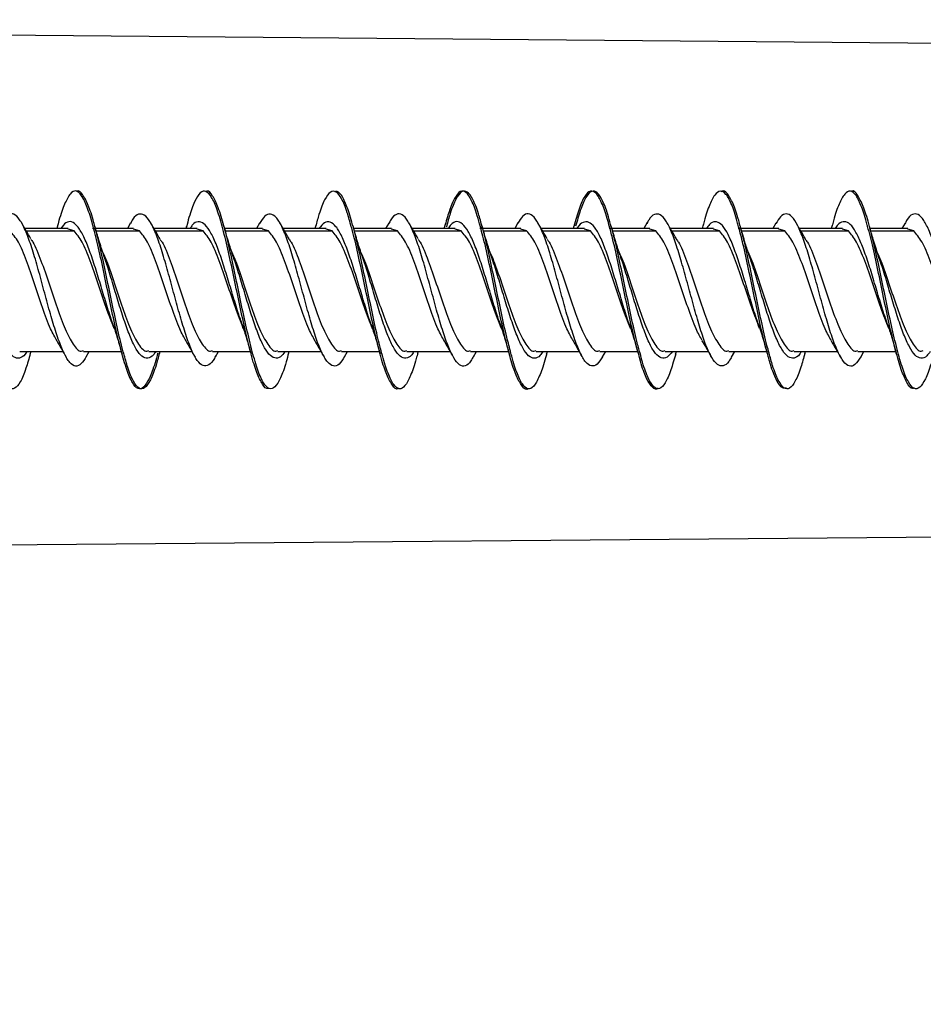
# Model space of a CAD drawing. Units: millimetres. Extents: x 69 to 1126, y 56 to 792.
# Drawn here: x 934 to 947, y 614 to 628 of the extents above; entities that cross this region are included whole.
import ezdxf

# ---------------------------------------------------------------- set-up
doc = ezdxf.new("R2010")
doc.units = ezdxf.units.MM
doc.header["$PDSIZE"] = -1
doc.layers.add('10', color=1, linetype='Continuous')
doc.styles.add('SLDTEXTSTYLE3', font='TXT', dxfattribs={"width": 0.7})
doc.dimstyles.new('SLDDIMSTYLE0', dxfattribs={"dimtxt": 12.733073, "dimasz": 12.733073, "dimexe": 0, "dimexo": 0.0625, "dimgap": 3.183268, "dimtad": 1, "dimdec": 1, "dimlfac": 1.5, "dimrnd": 1e-09, "dimzin": 12, "dimdsep": 46, "dimtxsty": 'SLDTEXTSTYLE3', "dimsah": 1, "dimcen": 0.09, "dimadec": 0, "dimazin": 3, "dimtfac": 1, "dimtdec": 1, "dimtofl": 0, "dimtmove": 0, "dimatfit": 3, "dimfxl": 1, "dimfrac": 2, "dimtolj": 1, "dimtzin": 12, "dimarcsym": 0})

# ---------------------------------------------------------------- blocks, each defined once
blk = doc.blocks.new('_D_6')
at = {"layer": '10', "color": 0, "lineweight": -2, "transparency": 16777216}
for p, q in [((892.927, 623.96), (892.927, 472.465)), ((958.327, 494.794), (958.327, 472.465)), ((892.927, 472.465), (793.244, 472.465)), ((945.594, 472.465), (905.661, 472.465))]:
    blk.add_line(p, q, dxfattribs=at)
at = {"layer": '10', "color": 0, "transparency": 16777216}
for points in [[(905.661, 474.587), (905.661, 470.343), (892.927, 472.465)], [(945.594, 474.587), (945.594, 470.343), (958.327, 472.465)]]:
    blk.add_solid(points, dxfattribs=at)
at = {"layer": 'Defpoints', "color": 0, "transparency": 16777216}
for p in [(892.927, 624.023), (958.327, 494.856), (958.327, 472.465)]:
    blk.add_point(p, dxfattribs=at)
at = {"layer": '10', "color": 0, "transparency": 16777216, "insert": (833.565, 488.381), "char_height": 12.73307, "attachment_point": 2, "style": 'SLDTEXTSTYLE3'}
blk.add_mtext('\\A1;98.1 [3.86]', dxfattribs=at)

msp = doc.modelspace()

# ---------------------------------------------------------------- linework, layer by layer
at = {"color": 7, "linetype": 'Continuous', "lineweight": 25}
for p, q in [((908.594, 627.93), (955.261, 627.523)), ((934.873, 624.913), (934.248, 624.913)), ((934.717, 624.938), (934.71, 624.913)), ((935.259, 624.913), (935.227, 624.913)), ((935.819, 624.913), (935.271, 624.913)), ((935.776, 624.992), (935.731, 624.913)), ((936.74, 624.913), (936.115, 624.913)), ((936.586, 624.946), (936.577, 624.913)), ((937.685, 624.913), (937.138, 624.913)), ((937.641, 624.988), (937.598, 624.913)), ((938.607, 624.913), (937.983, 624.913)), ((938.455, 624.955), (938.443, 624.913)), ((939.552, 624.913), (939.004, 624.913)), ((939.51, 624.989), (939.466, 624.913)), ((940.473, 624.913), (939.849, 624.913)), ((940.32, 624.949), (940.309, 624.913)), ((940.858, 624.913), (940.829, 624.913)), ((941.419, 624.913), (940.871, 624.913)), ((941.379, 624.995), (941.332, 624.913)), ((942.34, 624.913), (941.715, 624.913)), ((942.185, 624.943), (942.177, 624.913)), ((942.723, 624.913), (942.696, 624.913)), ((943.285, 624.913), (942.738, 624.913)), ((943.246, 624.996), (943.198, 624.913)), ((944.207, 624.913), (943.583, 624.913)), ((944.054, 624.95), (944.043, 624.913)), ((944.59, 624.913), (944.563, 624.913)), ((945.152, 624.913), (944.604, 624.913)), ((945.11, 624.99), (945.066, 624.913)), ((946.073, 624.913), (945.449, 624.913)), ((945.921, 624.954), (945.909, 624.913)), ((947.019, 624.913), (946.471, 624.913)), ((946.976, 624.989), (946.932, 624.913)), ((934.27, 624.876), (934.96, 624.876)), ((934.96, 624.876), (934.873, 624.9)), ((935.282, 624.876), (935.905, 624.876)), ((935.905, 624.876), (935.819, 624.9)), ((936.137, 624.876), (936.826, 624.876)), ((936.826, 624.876), (936.74, 624.9)), ((937.148, 624.876), (937.772, 624.876)), ((937.772, 624.876), (937.685, 624.9)), ((938.005, 624.876), (938.693, 624.876)), ((938.693, 624.876), (938.607, 624.9)), ((939.015, 624.876), (939.638, 624.876)), ((939.638, 624.876), (939.552, 624.9)), ((939.87, 624.876), (940.56, 624.876)), ((940.56, 624.876), (940.473, 624.9)), ((940.882, 624.876), (941.505, 624.876)), ((941.505, 624.876), (941.419, 624.9)), ((941.736, 624.876), (942.426, 624.876)), ((942.426, 624.876), (942.34, 624.9)), ((942.749, 624.876), (943.372, 624.876)), ((943.372, 624.876), (943.285, 624.9)), ((943.605, 624.876), (944.293, 624.876)), ((944.293, 624.876), (944.207, 624.9)), ((944.615, 624.876), (945.238, 624.876)), ((945.238, 624.876), (945.152, 624.9)), ((945.47, 624.876), (946.16, 624.876)), ((946.16, 624.876), (946.073, 624.9)), ((946.482, 624.876), (947.105, 624.876)), ((947.105, 624.876), (947.019, 624.9)), ((934.174, 623.133), (934.799, 623.133)), ((934.327, 623.093), (934.338, 623.133)), ((935.095, 623.133), (935.643, 623.133)), ((935.137, 623.057), (935.181, 623.133)), ((936.041, 623.133), (936.664, 623.133)), ((936.193, 623.093), (936.205, 623.133)), ((936.962, 623.133), (937.51, 623.133)), ((937.006, 623.058), (937.049, 623.133)), ((937.907, 623.133), (938.532, 623.133)), ((938.061, 623.1), (938.071, 623.133)), ((938.828, 623.133), (939.376, 623.133)), ((938.872, 623.056), (938.916, 623.133)), ((939.774, 623.133), (940.399, 623.133)), ((939.929, 623.105), (939.938, 623.133)), ((940.695, 623.133), (941.243, 623.133)), ((940.737, 623.055), (940.781, 623.133)), ((941.641, 623.133), (942.265, 623.133)), ((941.794, 623.096), (941.805, 623.133)), ((942.562, 623.133), (943.11, 623.133)), ((942.604, 623.055), (942.649, 623.133)), ((943.507, 623.133), (944.131, 623.133)), ((943.659, 623.093), (943.671, 623.133)), ((944.428, 623.133), (944.976, 623.133)), ((944.469, 623.05), (944.516, 623.133)), ((945.374, 623.133), (945.999, 623.133)), ((945.528, 623.1), (945.537, 623.133)), ((946.295, 623.133), (946.843, 623.133)), ((946.336, 623.053), (946.382, 623.133)), ((922.042, 620.233), (955.261, 620.523))]:
    msp.add_line(p, q, dxfattribs=at)
for points, knots in [([(935.236, 624.942), (935.235, 624.947), (935.206, 625.062), (935.151, 625.223), (935.069, 625.403), (934.987, 625.473), (934.905, 625.427), (934.824, 625.275), (934.76, 625.102), (934.724, 624.96), (934.716, 624.926)], [0, 0, 0, 0, 0.006749, 0.164107, 0.321609, 0.478213, 0.634975, 0.792556, 0.94976, 1, 1, 1, 1]), ([(935.264, 624.93), (935.258, 624.953), (935.225, 625.086), (935.165, 625.26), (935.083, 625.413), (935.026, 625.47), (934.997, 625.449), (934.994, 625.447)], [0, 0, 0, 0, 0.066239, 0.369208, 0.672294, 0.975299, 1, 1, 1, 1]), ([(937.112, 624.908), (937.085, 625.005), (937.03, 625.199), (936.949, 625.377), (936.867, 625.463), (936.786, 625.446), (936.703, 625.31), (936.637, 625.131), (936.597, 624.98), (936.585, 624.933)], [0, 0, 0, 0, 0.154415, 0.309451, 0.465025, 0.619901, 0.774382, 0.92976, 1, 1, 1, 1]), ([(937.127, 624.949), (937.1, 625.042), (937.046, 625.229), (936.964, 625.391), (936.905, 625.464), (936.873, 625.447), (936.869, 625.444)], [0, 0, 0, 0, 0.314525, 0.630985, 0.947576, 1, 1, 1, 1]), ([(938.969, 624.935), (938.95, 625.007), (938.903, 625.178), (938.829, 625.359), (938.747, 625.458), (938.666, 625.451), (938.584, 625.34), (938.513, 625.165), (938.47, 625.002), (938.454, 624.942)], [0, 0, 0, 0, 0.113838, 0.271953, 0.430197, 0.589278, 0.748001, 0.905921, 1, 1, 1, 1]), ([(939.009, 624.892), (938.982, 624.99), (938.927, 625.187), (938.846, 625.369), (938.78, 625.458), (938.742, 625.443), (938.731, 625.439)], [0, 0, 0, 0, 0.293929, 0.587856, 0.88173, 1, 1, 1, 1]), ([(940.836, 624.935), (940.821, 624.991), (940.778, 625.149), (940.709, 625.326), (940.628, 625.453), (940.545, 625.463), (940.464, 625.361), (940.389, 625.188), (940.34, 625.015), (940.319, 624.939)], [0, 0, 0, 0, 0.086466, 0.245141, 0.403119, 0.560667, 0.719126, 0.877657, 1, 1, 1, 1]), ([(940.863, 624.932), (940.845, 624.999), (940.8, 625.167), (940.727, 625.346), (940.645, 625.456), (940.563, 625.458), (940.482, 625.348), (940.409, 625.171), (940.363, 625.003), (940.345, 624.936)], [0, 0, 0, 0, 0.104817, 0.262688, 0.420521, 0.578371, 0.736212, 0.894052, 1, 1, 1, 1]), ([(942.703, 624.936), (942.692, 624.977), (942.654, 625.124), (942.589, 625.296), (942.508, 625.435), (942.426, 625.469), (942.344, 625.391), (942.264, 625.213), (942.211, 625.029), (942.185, 624.94)], [0, 0, 0, 0, 0.061193, 0.218763, 0.377178, 0.535259, 0.692526, 0.850489, 1, 1, 1, 1]), ([(942.729, 624.934), (942.716, 624.984), (942.676, 625.137), (942.608, 625.314), (942.526, 625.445), (942.445, 625.465), (942.363, 625.376), (942.285, 625.201), (942.235, 625.024), (942.213, 624.943)], [0, 0, 0, 0, 0.075752, 0.234078, 0.392468, 0.550805, 0.709189, 0.867524, 1, 1, 1, 1]), ([(944.57, 624.936), (944.563, 624.96), (944.53, 625.093), (944.47, 625.268), (944.387, 625.423), (944.306, 625.466), (944.224, 625.41), (944.142, 625.244), (944.085, 625.075), (944.056, 624.956), (944.053, 624.946)], [0, 0, 0, 0, 0.035899, 0.194177, 0.351997, 0.510724, 0.669549, 0.827459, 0.985593, 1, 1, 1, 1]), ([(944.596, 624.935), (944.588, 624.967), (944.552, 625.106), (944.49, 625.282), (944.408, 625.423), (944.35, 625.473), (944.32, 625.446), (944.317, 625.443)], [0, 0, 0, 0, 0.088701, 0.3817, 0.674651, 0.967669, 1, 1, 1, 1]), ([(946.436, 624.94), (946.434, 624.947), (946.405, 625.063), (946.35, 625.226), (946.268, 625.406), (946.186, 625.471), (946.104, 625.425), (946.023, 625.273), (945.961, 625.106), (945.927, 624.971), (945.92, 624.943)], [0, 0, 0, 0, 0.009042, 0.167895, 0.326436, 0.484148, 0.642536, 0.801434, 0.959587, 1, 1, 1, 1]), ([(946.462, 624.941), (946.459, 624.953), (946.428, 625.075), (946.371, 625.245), (946.289, 625.405), (946.231, 625.469), (946.2, 625.448), (946.196, 625.445)], [0, 0, 0, 0, 0.035467, 0.342643, 0.649744, 0.956879, 1, 1, 1, 1]), ([(935.137, 623.061), (935.113, 623.022), (935.061, 622.94), (934.981, 622.909), (934.898, 622.96), (934.815, 623.099), (934.733, 623.304), (934.649, 623.564), (934.566, 623.862), (934.484, 624.172), (934.401, 624.471), (934.318, 624.735), (934.235, 624.941), (934.152, 625.079), (934.069, 625.138), (933.988, 625.111), (933.936, 625.027), (933.91, 624.987)], [0, 0, 0, 0, 0.060216, 0.127811, 0.195075, 0.262655, 0.330412, 0.397825, 0.465163, 0.532885, 0.600538, 0.667816, 0.735328, 0.803097, 0.870576, 0.937868, 1, 1, 1, 1]), ([(937.007, 623.07), (936.995, 623.045), (936.955, 622.967), (936.887, 622.92), (936.805, 622.927), (936.722, 623.02), (936.638, 623.196), (936.556, 623.435), (936.473, 623.717), (936.39, 624.024), (936.307, 624.33), (936.224, 624.613), (936.141, 624.853), (936.058, 625.024), (935.976, 625.118), (935.893, 625.128), (935.826, 625.081), (935.787, 625.003), (935.775, 624.98)], [0, 0, 0, 0, 0.030079, 0.097412, 0.164899, 0.232032, 0.299122, 0.366589, 0.433964, 0.500973, 0.56824, 0.635742, 0.70294, 0.76998, 0.837407, 0.904833, 0.971872, 1, 1, 1, 1]), ([(938.872, 623.06), (938.846, 623.018), (938.792, 622.933), (938.71, 622.912), (938.628, 622.968), (938.545, 623.103), (938.462, 623.312), (938.379, 623.578), (938.297, 623.876), (938.214, 624.186), (938.13, 624.482), (938.048, 624.743), (937.965, 624.95), (937.882, 625.087), (937.799, 625.133), (937.719, 625.106), (937.666, 625.023), (937.641, 624.984)], [0, 0, 0, 0, 0.063615, 0.130757, 0.19827, 0.265668, 0.33271, 0.400033, 0.46757, 0.534789, 0.601877, 0.669354, 0.736805, 0.803871, 0.871126, 0.938667, 1, 1, 1, 1]), ([(940.738, 623.067), (940.725, 623.042), (940.685, 622.966), (940.617, 622.914), (940.534, 622.926), (940.451, 623.031), (940.369, 623.206), (940.286, 623.444), (940.202, 623.73), (940.12, 624.037), (940.037, 624.344), (939.954, 624.626), (939.871, 624.858), (939.788, 625.028), (939.705, 625.126), (939.622, 625.127), (939.557, 625.074), (939.519, 624.998), (939.508, 624.978)], [0, 0, 0, 0, 0.030922, 0.098402, 0.16554, 0.232978, 0.30061, 0.36791, 0.435109, 0.502694, 0.570231, 0.637387, 0.704758, 0.772398, 0.839764, 0.906922, 0.974461, 1, 1, 1, 1]), ([(942.604, 623.056), (942.577, 623.016), (942.523, 622.935), (942.441, 622.913), (942.358, 622.967), (942.274, 623.112), (942.192, 623.325), (942.109, 623.589), (942.026, 623.888), (941.943, 624.198), (941.861, 624.494), (941.778, 624.756), (941.694, 624.958), (941.612, 625.086), (941.529, 625.136), (941.451, 625.109), (941.401, 625.025), (941.378, 624.988)], [0, 0, 0, 0, 0.065864, 0.133697, 0.201183, 0.2686, 0.336401, 0.404128, 0.471481, 0.539074, 0.606918, 0.674471, 0.741841, 0.809599, 0.877375, 0.944762, 1, 1, 1, 1]), ([(944.47, 623.063), (944.457, 623.037), (944.416, 622.958), (944.347, 622.915), (944.264, 622.933), (944.181, 623.034), (944.098, 623.213), (944.015, 623.458), (943.933, 623.743), (943.85, 624.051), (943.766, 624.356), (943.684, 624.635), (943.601, 624.869), (943.518, 625.038), (943.435, 625.124), (943.352, 625.122), (943.289, 625.075), (943.253, 625.003), (943.244, 624.986)], [0, 0, 0, 0, 0.032818, 0.100259, 0.168077, 0.235799, 0.303155, 0.370774, 0.438626, 0.506169, 0.573559, 0.641338, 0.709111, 0.776496, 0.844046, 0.911898, 0.97951, 1, 1, 1, 1]), ([(946.336, 623.054), (946.308, 623.012), (946.253, 622.929), (946.17, 622.91), (946.087, 622.977), (946.005, 623.121), (945.922, 623.332), (945.838, 623.602), (945.756, 623.902), (945.673, 624.212), (945.59, 624.508), (945.507, 624.763), (945.425, 624.963), (945.342, 625.095), (945.258, 625.136), (945.181, 625.101), (945.132, 625.019), (945.109, 624.983)], [0, 0, 0, 0, 0.06743, 0.134752, 0.202359, 0.270178, 0.337673, 0.405045, 0.472805, 0.540536, 0.607881, 0.67542, 0.743243, 0.810806, 0.87814, 0.945851, 1, 1, 1, 1]), ([(948.207, 623.07), (948.191, 623.041), (948.148, 622.961), (948.077, 622.915), (947.994, 622.93), (947.911, 623.041), (947.828, 623.225), (947.745, 623.468), (947.662, 623.755), (947.579, 624.064), (947.497, 624.369), (947.414, 624.649), (947.33, 624.878), (947.248, 625.038), (947.165, 625.127), (947.082, 625.126), (947.019, 625.069), (946.983, 624.996), (946.975, 624.98)], [0, 0, 0, 0, 0.038502, 0.10602, 0.173202, 0.24029, 0.307763, 0.375183, 0.442224, 0.509484, 0.57701, 0.644259, 0.711305, 0.778733, 0.846199, 0.913278, 0.98047, 1, 1, 1, 1]), ([(934.336, 624.764), (934.314, 624.801), (934.269, 624.876), (934.225, 624.953), (934.203, 624.991)], [0, 0, 0, 0, 0.496551, 1, 1, 1, 1]), ([(935.526, 623.52), (935.52, 623.537), (935.486, 623.628), (935.424, 623.831), (935.341, 624.106), (935.258, 624.379), (935.175, 624.624), (935.091, 624.821), (935.008, 624.954), (934.926, 625.017), (934.846, 625.011), (934.794, 624.944), (934.769, 624.913)], [0, 0, 0, 0, 0.025639, 0.135077, 0.24482, 0.35502, 0.464802, 0.574221, 0.684247, 0.794364, 0.903862, 1, 1, 1, 1]), ([(935.641, 623.143), (935.614, 623.252), (935.559, 623.47), (935.477, 623.861), (935.396, 624.255), (935.315, 624.635), (935.262, 624.841), (935.236, 624.942)], [0, 0, 0, 0, 0.201167, 0.403019, 0.605672, 0.8075, 1, 1, 1, 1]), ([(935.389, 624.527), (935.366, 624.598), (935.323, 624.728), (935.282, 624.874), (935.263, 624.941)], [0, 0, 0, 0, 0.542281, 1, 1, 1, 1]), ([(935.678, 623.109), (935.671, 623.135), (935.636, 623.253), (935.574, 623.532), (935.492, 623.916), (935.41, 624.312), (935.334, 624.665), (935.286, 624.849), (935.264, 624.93)], [0, 0, 0, 0, 0.054728, 0.252438, 0.4501, 0.647821, 0.845484, 1, 1, 1, 1]), ([(936.205, 624.76), (936.183, 624.798), (936.138, 624.873), (936.093, 624.95), (936.071, 624.989)], [0, 0, 0, 0, 0.496555, 1, 1, 1, 1]), ([(937.395, 623.514), (937.375, 623.572), (937.327, 623.709), (937.252, 623.959), (937.168, 624.236), (937.086, 624.496), (937.003, 624.722), (936.919, 624.894), (936.836, 624.994), (936.753, 625.017), (936.688, 624.99), (936.649, 624.93), (936.639, 624.913)], [0, 0, 0, 0, 0.079613, 0.189421, 0.298838, 0.408853, 0.518986, 0.628505, 0.73814, 0.848326, 0.958226, 1, 1, 1, 1]), ([(937.519, 623.104), (937.492, 623.207), (937.439, 623.416), (937.358, 623.795), (937.276, 624.19), (937.194, 624.577), (937.14, 624.798), (937.112, 624.908)], [0, 0, 0, 0, 0.195809, 0.396386, 0.596962, 0.79865, 1, 1, 1, 1]), ([(937.256, 624.524), (937.235, 624.589), (937.19, 624.721), (937.148, 624.873), (937.127, 624.95)], [0, 0, 0, 0, 0.491734, 1, 1, 1, 1]), ([(937.537, 623.132), (937.51, 623.241), (937.455, 623.459), (937.373, 623.846), (937.291, 624.244), (937.21, 624.618), (937.155, 624.861), (937.128, 624.948), (937.127, 624.949)], [0, 0, 0, 0, 0.199767, 0.399498, 0.599234, 0.798977, 0.998702, 1, 1, 1, 1]), ([(938.071, 624.764), (938.048, 624.801), (938.003, 624.877), (937.959, 624.955), (937.936, 624.994)], [0, 0, 0, 0, 0.496733, 1, 1, 1, 1]), ([(939.254, 623.533), (939.251, 623.54), (939.221, 623.62), (939.163, 623.814), (939.08, 624.088), (938.997, 624.362), (938.913, 624.607), (938.831, 624.807), (938.748, 624.95), (938.664, 625.017), (938.582, 625.009), (938.528, 624.945), (938.502, 624.913)], [0, 0, 0, 0, 0.010497, 0.121075, 0.231798, 0.341909, 0.452102, 0.562862, 0.673359, 0.783331, 0.893825, 1, 1, 1, 1]), ([(939.384, 623.111), (939.362, 623.193), (939.314, 623.379), (939.238, 623.732), (939.156, 624.127), (939.074, 624.511), (939.012, 624.789), (938.977, 624.908), (938.969, 624.935)], [0, 0, 0, 0, 0.155239, 0.353033, 0.550045, 0.746389, 0.943841, 1, 1, 1, 1]), ([(939.125, 624.517), (939.103, 624.583), (939.058, 624.717), (939.015, 624.871), (938.994, 624.949)], [0, 0, 0, 0, 0.491694, 1, 1, 1, 1]), ([(939.936, 624.763), (939.914, 624.801), (939.869, 624.877), (939.825, 624.955), (939.802, 624.994)], [0, 0, 0, 0, 0.496274, 1, 1, 1, 1]), ([(941.125, 623.525), (941.108, 623.573), (941.063, 623.698), (940.991, 623.94), (940.908, 624.217), (940.825, 624.481), (940.741, 624.709), (940.658, 624.88), (940.576, 624.989), (940.492, 625.022), (940.425, 624.993), (940.385, 624.932), (940.373, 624.913)], [0, 0, 0, 0, 0.067293, 0.177662, 0.288611, 0.399323, 0.509491, 0.620161, 0.731125, 0.841536, 0.951823, 1, 1, 1, 1]), ([(941.251, 623.114), (941.234, 623.176), (941.19, 623.337), (941.118, 623.668), (941.036, 624.061), (940.955, 624.45), (940.887, 624.755), (940.848, 624.892), (940.836, 624.935)], [0, 0, 0, 0, 0.1235, 0.319917, 0.517431, 0.714644, 0.910784, 1, 1, 1, 1]), ([(940.993, 624.516), (940.971, 624.582), (940.926, 624.716), (940.883, 624.869), (940.862, 624.947)], [0, 0, 0, 0, 0.492258, 1, 1, 1, 1]), ([(941.278, 623.11), (941.258, 623.185), (941.21, 623.362), (941.136, 623.707), (941.054, 624.102), (940.972, 624.488), (940.909, 624.776), (940.872, 624.901), (940.863, 624.932)], [0, 0, 0, 0, 0.145149, 0.342282, 0.539473, 0.736608, 0.933808, 1, 1, 1, 1]), ([(941.804, 624.761), (941.782, 624.798), (941.737, 624.873), (941.694, 624.95), (941.671, 624.988)], [0, 0, 0, 0, 0.496695, 1, 1, 1, 1]), ([(942.991, 623.525), (942.989, 623.53), (942.959, 623.607), (942.902, 623.794), (942.819, 624.068), (942.736, 624.342), (942.653, 624.591), (942.57, 624.799), (942.486, 624.941), (942.403, 625.013), (942.321, 625.006), (942.264, 624.968), (942.235, 624.915), (942.233, 624.913)], [0, 0, 0, 0, 0.007324, 0.117219, 0.226559, 0.336376, 0.446509, 0.556107, 0.665548, 0.775607, 0.885582, 0.994948, 1, 1, 1, 1]), ([(943.12, 623.108), (943.106, 623.155), (943.066, 623.299), (942.998, 623.604), (942.916, 623.995), (942.834, 624.387), (942.764, 624.714), (942.719, 624.875), (942.703, 624.936)], [0, 0, 0, 0, 0.095977, 0.292008, 0.487342, 0.683769, 0.880435, 1, 1, 1, 1]), ([(942.858, 624.519), (942.836, 624.585), (942.792, 624.718), (942.75, 624.87), (942.728, 624.947)], [0, 0, 0, 0, 0.491585, 1, 1, 1, 1]), ([(943.145, 623.111), (943.129, 623.166), (943.087, 623.319), (943.017, 623.638), (942.935, 624.03), (942.854, 624.421), (942.785, 624.735), (942.743, 624.883), (942.729, 624.934)], [0, 0, 0, 0, 0.109899, 0.306741, 0.50359, 0.700444, 0.897282, 1, 1, 1, 1]), ([(943.671, 624.764), (943.649, 624.8), (943.605, 624.874), (943.562, 624.949), (943.54, 624.987)], [0, 0, 0, 0, 0.497466, 1, 1, 1, 1]), ([(944.862, 623.512), (944.846, 623.559), (944.802, 623.683), (944.73, 623.921), (944.647, 624.199), (944.563, 624.463), (944.481, 624.692), (944.398, 624.873), (944.314, 624.988), (944.231, 625.018), (944.162, 624.994), (944.12, 624.933), (944.106, 624.913)], [0, 0, 0, 0, 0.065161, 0.175421, 0.285161, 0.39471, 0.504881, 0.614994, 0.724492, 0.834319, 0.944587, 1, 1, 1, 1]), ([(944.984, 623.115), (944.976, 623.142), (944.94, 623.263), (944.878, 623.545), (944.797, 623.929), (944.714, 624.325), (944.639, 624.673), (944.591, 624.856), (944.57, 624.936)], [0, 0, 0, 0, 0.057158, 0.255103, 0.452776, 0.649361, 0.846677, 1, 1, 1, 1]), ([(944.723, 624.524), (944.704, 624.58), (944.66, 624.711), (944.619, 624.859), (944.595, 624.944)], [0, 0, 0, 0, 0.432375, 1, 1, 1, 1]), ([(945.011, 623.111), (945.001, 623.147), (944.963, 623.277), (944.899, 623.571), (944.817, 623.958), (944.735, 624.353), (944.661, 624.692), (944.615, 624.864), (944.596, 624.935)], [0, 0, 0, 0, 0.075093, 0.27203, 0.468902, 0.665826, 0.862698, 1, 1, 1, 1]), ([(945.536, 624.764), (945.514, 624.801), (945.47, 624.875), (945.427, 624.951), (945.405, 624.989)], [0, 0, 0, 0, 0.496984, 1, 1, 1, 1]), ([(946.724, 623.523), (946.696, 623.605), (946.641, 623.771), (946.558, 624.05), (946.475, 624.325), (946.392, 624.577), (946.308, 624.783), (946.226, 624.932), (946.143, 625.015), (946.059, 625.01), (946.002, 624.97), (945.972, 624.917), (945.969, 624.913)], [0, 0, 0, 0, 0.109339, 0.219776, 0.330182, 0.439967, 0.550051, 0.660597, 0.77073, 0.880492, 0.990861, 1, 1, 1, 1]), ([(946.84, 623.146), (946.813, 623.256), (946.758, 623.476), (946.676, 623.866), (946.595, 624.26), (946.515, 624.638), (946.462, 624.842), (946.436, 624.94)], [0, 0, 0, 0, 0.201691, 0.404498, 0.607584, 0.809532, 1, 1, 1, 1]), ([(946.589, 624.526), (946.565, 624.6), (946.521, 624.733), (946.479, 624.882), (946.461, 624.947)], [0, 0, 0, 0, 0.558611, 1, 1, 1, 1]), ([(946.862, 623.165), (946.834, 623.276), (946.78, 623.498), (946.698, 623.889), (946.616, 624.283), (946.538, 624.651), (946.486, 624.848), (946.462, 624.941)], [0, 0, 0, 0, 0.204706, 0.409471, 0.614179, 0.818954, 1, 1, 1, 1]), ([(934.715, 623.285), (934.684, 623.339), (934.614, 623.46), (934.505, 623.763), (934.388, 624.116), (934.272, 624.455), (934.155, 624.737), (934.077, 624.829), (934.038, 624.876)], [0, 0, 0, 0, 0.137238, 0.309791, 0.482343, 0.654895, 0.827448, 1, 1, 1, 1]), ([(935.54, 623.468), (935.502, 623.565), (935.425, 623.76), (935.31, 624.117), (935.193, 624.454), (935.076, 624.737), (934.999, 624.829), (934.96, 624.876)], [0, 0, 0, 0, 0.195988, 0.396991, 0.597994, 0.798997, 1, 1, 1, 1]), ([(936.58, 623.286), (936.55, 623.34), (936.48, 623.461), (936.372, 623.763), (936.255, 624.116), (936.138, 624.455), (936.022, 624.737), (935.944, 624.829), (935.905, 624.876)], [0, 0, 0, 0, 0.136341, 0.309073, 0.481805, 0.654536, 0.827268, 1, 1, 1, 1]), ([(937.408, 623.465), (937.37, 623.562), (937.293, 623.758), (937.176, 624.117), (937.06, 624.454), (936.943, 624.737), (936.865, 624.829), (936.826, 624.876)], [0, 0, 0, 0, 0.197874, 0.398406, 0.598937, 0.799469, 1, 1, 1, 1]), ([(938.446, 623.289), (938.416, 623.341), (938.347, 623.462), (938.238, 623.763), (938.122, 624.116), (938.005, 624.455), (937.888, 624.737), (937.811, 624.829), (937.772, 624.876)], [0, 0, 0, 0, 0.134704, 0.307763, 0.480822, 0.653881, 0.826941, 1, 1, 1, 1]), ([(939.276, 623.463), (939.237, 623.561), (939.16, 623.758), (939.043, 624.117), (938.926, 624.454), (938.81, 624.737), (938.732, 624.829), (938.693, 624.876)], [0, 0, 0, 0, 0.198852, 0.399139, 0.599426, 0.799713, 1, 1, 1, 1]), ([(939.411, 623.106), (939.386, 623.202), (939.334, 623.404), (939.255, 623.777), (939.173, 624.171), (939.091, 624.561), (939.036, 624.782), (939.009, 624.892)], [0, 0, 0, 0, 0.186134, 0.389636, 0.593073, 0.796562, 1, 1, 1, 1]), ([(940.315, 623.284), (940.284, 623.338), (940.214, 623.46), (940.105, 623.763), (939.989, 624.116), (939.872, 624.455), (939.755, 624.737), (939.677, 624.829), (939.638, 624.876)], [0, 0, 0, 0, 0.137726, 0.31018, 0.482635, 0.65509, 0.827545, 1, 1, 1, 1]), ([(941.142, 623.465), (941.103, 623.562), (941.026, 623.758), (940.91, 624.117), (940.793, 624.454), (940.676, 624.737), (940.599, 624.829), (940.56, 624.876)], [0, 0, 0, 0, 0.197949, 0.398462, 0.598974, 0.799487, 1, 1, 1, 1]), ([(942.181, 623.286), (942.15, 623.339), (942.08, 623.461), (941.972, 623.763), (941.855, 624.116), (941.738, 624.455), (941.622, 624.737), (941.544, 624.829), (941.505, 624.876)], [0, 0, 0, 0, 0.136511, 0.309209, 0.481906, 0.654604, 0.827302, 1, 1, 1, 1]), ([(943.008, 623.466), (942.969, 623.563), (942.892, 623.759), (942.776, 624.117), (942.66, 624.454), (942.543, 624.737), (942.465, 624.829), (942.426, 624.876)], [0, 0, 0, 0, 0.197133, 0.39785, 0.598567, 0.799283, 1, 1, 1, 1]), ([(944.045, 623.291), (944.015, 623.343), (943.946, 623.463), (943.838, 623.763), (943.722, 624.116), (943.605, 624.455), (943.488, 624.737), (943.411, 624.829), (943.372, 624.876)], [0, 0, 0, 0, 0.133117, 0.306494, 0.47987, 0.653247, 0.826623, 1, 1, 1, 1]), ([(944.874, 623.467), (944.836, 623.564), (944.759, 623.759), (944.643, 624.117), (944.526, 624.454), (944.41, 624.737), (944.332, 624.829), (944.293, 624.876)], [0, 0, 0, 0, 0.196735, 0.397551, 0.598368, 0.799184, 1, 1, 1, 1]), ([(945.914, 623.287), (945.883, 623.34), (945.814, 623.461), (945.705, 623.763), (945.589, 624.116), (945.472, 624.455), (945.355, 624.737), (945.277, 624.829), (945.238, 624.876)], [0, 0, 0, 0, 0.135708, 0.308566, 0.481425, 0.654283, 0.827142, 1, 1, 1, 1]), ([(946.741, 623.466), (946.703, 623.563), (946.626, 623.759), (946.51, 624.117), (946.393, 624.454), (946.276, 624.737), (946.199, 624.829), (946.16, 624.876)], [0, 0, 0, 0, 0.197078, 0.397809, 0.598539, 0.79927, 1, 1, 1, 1]), ([(947.783, 623.281), (947.752, 623.336), (947.681, 623.459), (947.572, 623.763), (947.455, 624.116), (947.338, 624.455), (947.222, 624.737), (947.144, 624.829), (947.105, 624.876)], [0, 0, 0, 0, 0.139895, 0.311916, 0.483937, 0.655958, 0.827979, 1, 1, 1, 1]), ([(934.333, 624.757), (934.344, 624.743), (934.393, 624.679), (934.482, 624.451), (934.599, 624.117), (934.715, 623.761), (934.832, 623.444), (934.949, 623.226), (935.036, 623.123), (935.085, 623.142), (935.095, 623.146)], [0, 0, 0, 0, 0.041679, 0.194812, 0.347944, 0.501077, 0.65421, 0.807342, 0.960475, 1, 1, 1, 1]), ([(936.203, 624.753), (936.213, 624.741), (936.261, 624.677), (936.348, 624.45), (936.465, 624.117), (936.582, 623.761), (936.698, 623.444), (936.815, 623.226), (936.903, 623.123), (936.952, 623.142), (936.962, 623.146)], [0, 0, 0, 0, 0.038019, 0.191737, 0.345456, 0.499175, 0.652893, 0.806612, 0.960331, 1, 1, 1, 1]), ([(938.068, 624.755), (938.078, 624.742), (938.127, 624.678), (938.215, 624.451), (938.332, 624.117), (938.448, 623.761), (938.565, 623.444), (938.682, 623.226), (938.77, 623.123), (938.818, 623.142), (938.828, 623.146)], [0, 0, 0, 0, 0.03989, 0.19331, 0.346729, 0.500149, 0.653568, 0.806988, 0.960408, 1, 1, 1, 1]), ([(939.934, 624.757), (939.944, 624.743), (939.994, 624.679), (940.082, 624.451), (940.199, 624.117), (940.315, 623.761), (940.432, 623.444), (940.549, 623.226), (940.636, 623.123), (940.685, 623.142), (940.695, 623.146)], [0, 0, 0, 0, 0.041293, 0.194488, 0.347682, 0.500876, 0.65407, 0.807264, 0.960458, 1, 1, 1, 1]), ([(941.802, 624.754), (941.812, 624.741), (941.861, 624.678), (941.948, 624.45), (942.065, 624.117), (942.182, 623.761), (942.298, 623.444), (942.415, 623.226), (942.503, 623.123), (942.552, 623.142), (942.562, 623.146)], [0, 0, 0, 0, 0.03911, 0.192657, 0.346203, 0.49975, 0.653297, 0.806843, 0.96039, 1, 1, 1, 1]), ([(943.669, 624.755), (943.679, 624.742), (943.727, 624.678), (943.815, 624.45), (943.932, 624.117), (944.048, 623.761), (944.165, 623.444), (944.282, 623.226), (944.369, 623.123), (944.418, 623.142), (944.428, 623.146)], [0, 0, 0, 0, 0.039277, 0.192795, 0.346313, 0.499831, 0.653349, 0.806867, 0.960385, 1, 1, 1, 1]), ([(945.533, 624.757), (945.544, 624.743), (945.593, 624.679), (945.682, 624.451), (945.799, 624.117), (945.915, 623.761), (946.032, 623.444), (946.149, 623.226), (946.236, 623.123), (946.285, 623.142), (946.295, 623.146)], [0, 0, 0, 0, 0.041563, 0.194714, 0.347866, 0.501017, 0.654169, 0.80732, 0.960471, 1, 1, 1, 1]), ([(934.278, 623.133), (934.277, 623.13), (934.248, 623.078), (934.191, 623.037), (934.107, 623.029), (934.023, 623.112), (933.94, 623.26), (933.857, 623.466), (933.773, 623.719), (933.69, 623.995), (933.607, 624.275), (933.551, 624.441), (933.523, 624.524)], [0, 0, 0, 0, 0.006306, 0.117076, 0.227217, 0.337641, 0.448541, 0.559031, 0.669141, 0.779861, 0.89068, 1, 1, 1, 1]), ([(935.371, 624.574), (935.39, 624.533), (935.447, 624.406), (935.544, 624.113), (935.66, 623.762), (935.777, 623.444), (935.894, 623.226), (935.982, 623.123), (936.031, 623.142), (936.041, 623.146)], [0, 0, 0, 0, 0.083591, 0.257878, 0.432165, 0.606452, 0.780739, 0.955026, 1, 1, 1, 1]), ([(936.141, 623.133), (936.131, 623.116), (936.092, 623.057), (936.026, 623.029), (935.943, 623.05), (935.859, 623.156), (935.776, 623.331), (935.693, 623.557), (935.609, 623.82), (935.525, 624.098), (935.451, 624.346), (935.404, 624.48), (935.385, 624.534)], [0, 0, 0, 0, 0.042177, 0.152848, 0.2632, 0.373073, 0.483511, 0.594153, 0.704196, 0.814251, 0.924898, 1, 1, 1, 1]), ([(937.237, 624.577), (937.256, 624.535), (937.314, 624.407), (937.41, 624.113), (937.527, 623.762), (937.644, 623.444), (937.76, 623.226), (937.848, 623.123), (937.897, 623.142), (937.907, 623.146)], [0, 0, 0, 0, 0.085297, 0.25926, 0.433223, 0.607186, 0.781149, 0.955112, 1, 1, 1, 1]), ([(938.01, 623.133), (937.989, 623.104), (937.939, 623.038), (937.862, 623.029), (937.779, 623.084), (937.695, 623.212), (937.611, 623.409), (937.528, 623.652), (937.445, 623.924), (937.361, 624.201), (937.297, 624.41), (937.261, 624.506), (937.253, 624.528)], [0, 0, 0, 0, 0.08589, 0.196164, 0.306739, 0.416764, 0.526661, 0.637179, 0.74758, 0.857377, 0.967573, 1, 1, 1, 1]), ([(939.104, 624.574), (939.123, 624.533), (939.181, 624.406), (939.277, 624.113), (939.394, 623.762), (939.511, 623.444), (939.627, 623.226), (939.715, 623.123), (939.764, 623.142), (939.774, 623.146)], [0, 0, 0, 0, 0.083983, 0.258194, 0.432405, 0.606617, 0.780828, 0.955039, 1, 1, 1, 1]), ([(939.877, 623.133), (939.873, 623.126), (939.841, 623.07), (939.781, 623.031), (939.697, 623.036), (939.614, 623.126), (939.531, 623.279), (939.447, 623.493), (939.363, 623.75), (939.28, 624.027), (939.199, 624.299), (939.146, 624.455), (939.12, 624.53)], [0, 0, 0, 0, 0.016945, 0.127158, 0.237112, 0.347695, 0.458267, 0.568212, 0.678441, 0.789144, 0.899437, 1, 1, 1, 1]), ([(940.973, 624.57), (940.991, 624.53), (941.048, 624.404), (941.144, 624.113), (941.261, 623.762), (941.377, 623.444), (941.494, 623.226), (941.582, 623.123), (941.631, 623.142), (941.641, 623.146)], [0, 0, 0, 0, 0.081568, 0.256239, 0.43091, 0.605581, 0.780252, 0.954923, 1, 1, 1, 1]), ([(941.74, 623.133), (941.727, 623.113), (941.686, 623.052), (941.617, 623.026), (941.533, 623.057), (941.449, 623.175), (941.366, 623.354), (941.283, 623.584), (941.199, 623.851), (941.116, 624.129), (941.046, 624.362), (941.004, 624.481), (940.989, 624.521)], [0, 0, 0, 0, 0.053904, 0.165283, 0.276033, 0.386939, 0.498389, 0.609515, 0.72016, 0.831376, 0.942795, 1, 1, 1, 1]), ([(942.838, 624.573), (942.857, 624.532), (942.914, 624.406), (943.01, 624.113), (943.127, 623.762), (943.244, 623.444), (943.36, 623.226), (943.448, 623.123), (943.497, 623.142), (943.507, 623.146)], [0, 0, 0, 0, 0.083336, 0.257673, 0.432009, 0.606346, 0.780682, 0.955018, 1, 1, 1, 1]), ([(943.613, 623.133), (943.587, 623.102), (943.534, 623.037), (943.452, 623.031), (943.369, 623.093), (943.285, 623.232), (943.202, 623.435), (943.119, 623.681), (943.035, 623.955), (942.951, 624.231), (942.893, 624.423), (942.863, 624.504), (942.86, 624.512)], [0, 0, 0, 0, 0.102706, 0.213819, 0.324707, 0.435041, 0.545873, 0.657006, 0.767584, 0.878037, 0.989114, 1, 1, 1, 1]), ([(944.703, 624.578), (944.722, 624.535), (944.78, 624.407), (944.877, 624.113), (944.994, 623.762), (945.111, 623.444), (945.227, 623.226), (945.315, 623.123), (945.364, 623.142), (945.374, 623.146)], [0, 0, 0, 0, 0.086072, 0.259887, 0.433701, 0.607516, 0.78133, 0.955145, 1, 1, 1, 1]), ([(945.476, 623.133), (945.469, 623.121), (945.434, 623.062), (945.371, 623.028), (945.288, 623.045), (945.205, 623.139), (945.121, 623.299), (945.037, 623.521), (944.954, 623.781), (944.871, 624.058), (944.792, 624.321), (944.742, 624.467), (944.719, 624.534)], [0, 0, 0, 0, 0.028225, 0.137984, 0.248145, 0.358697, 0.468759, 0.578565, 0.688999, 0.79942, 0.909215, 1, 1, 1, 1]), ([(946.57, 624.576), (946.589, 624.534), (946.647, 624.407), (946.744, 624.113), (946.861, 623.762), (946.977, 623.444), (947.094, 623.226), (947.182, 623.123), (947.231, 623.142), (947.241, 623.146)], [0, 0, 0, 0, 0.085103, 0.2591, 0.433097, 0.607093, 0.78109, 0.955086, 1, 1, 1, 1]), ([(947.34, 623.133), (947.324, 623.109), (947.28, 623.047), (947.207, 623.023), (947.123, 623.069), (947.04, 623.193), (946.957, 623.377), (946.873, 623.612), (946.79, 623.883), (946.707, 624.161), (946.639, 624.387), (946.598, 624.497), (946.586, 624.531)], [0, 0, 0, 0, 0.066207, 0.176762, 0.286942, 0.397734, 0.508621, 0.61888, 0.729298, 0.840256, 0.95089, 1, 1, 1, 1]), ([(935.523, 623.524), (935.545, 623.458), (935.59, 623.325), (935.632, 623.173), (935.654, 623.096)], [0, 0, 0, 0, 0.492339, 1, 1, 1, 1]), ([(937.391, 623.522), (937.413, 623.456), (937.457, 623.324), (937.498, 623.176), (937.519, 623.102)], [0, 0, 0, 0, 0.50016, 1, 1, 1, 1]), ([(939.256, 623.527), (939.277, 623.462), (939.321, 623.33), (939.364, 623.179), (939.385, 623.102)], [0, 0, 0, 0, 0.492058, 1, 1, 1, 1]), ([(941.121, 623.531), (941.143, 623.465), (941.188, 623.332), (941.231, 623.178), (941.252, 623.101)], [0, 0, 0, 0, 0.492254, 1, 1, 1, 1]), ([(942.99, 623.525), (943.012, 623.459), (943.057, 623.326), (943.099, 623.173), (943.121, 623.095)], [0, 0, 0, 0, 0.491454, 1, 1, 1, 1]), ([(944.858, 623.519), (944.883, 623.446), (944.926, 623.315), (944.967, 623.168), (944.985, 623.103)], [0, 0, 0, 0, 0.558341, 1, 1, 1, 1]), ([(946.723, 623.524), (946.743, 623.466), (946.787, 623.334), (946.828, 623.189), (946.85, 623.107)], [0, 0, 0, 0, 0.437297, 1, 1, 1, 1]), ([(934.709, 623.286), (934.732, 623.248), (934.777, 623.171), (934.822, 623.093), (934.844, 623.053)], [0, 0, 0, 0, 0.496261, 1, 1, 1, 1]), ([(936.575, 623.285), (936.598, 623.247), (936.644, 623.17), (936.688, 623.091), (936.711, 623.052)], [0, 0, 0, 0, 0.496652, 1, 1, 1, 1]), ([(938.441, 623.287), (938.464, 623.249), (938.509, 623.173), (938.554, 623.095), (938.576, 623.056)], [0, 0, 0, 0, 0.496568, 1, 1, 1, 1]), ([(940.31, 623.285), (940.332, 623.248), (940.377, 623.172), (940.421, 623.094), (940.444, 623.056)], [0, 0, 0, 0, 0.496555, 1, 1, 1, 1]), ([(942.176, 623.285), (942.198, 623.248), (942.242, 623.173), (942.286, 623.097), (942.307, 623.058)], [0, 0, 0, 0, 0.497101, 1, 1, 1, 1]), ([(944.04, 623.288), (944.062, 623.251), (944.107, 623.176), (944.151, 623.099), (944.174, 623.06)], [0, 0, 0, 0, 0.497077, 1, 1, 1, 1]), ([(945.908, 623.287), (945.931, 623.25), (945.976, 623.173), (946.021, 623.096), (946.043, 623.056)], [0, 0, 0, 0, 0.496397, 1, 1, 1, 1]), ([(934.328, 623.105), (934.307, 623.03), (934.259, 622.856), (934.183, 622.68), (934.101, 622.584), (934.02, 622.596), (933.938, 622.72), (933.868, 622.896), (933.826, 623.055), (933.811, 623.111)], [0, 0, 0, 0, 0.121578, 0.279942, 0.438541, 0.596962, 0.754948, 0.913423, 1, 1, 1, 1]), ([(936.169, 623.11), (936.157, 623.062), (936.117, 622.91), (936.05, 622.737), (935.968, 622.603), (935.886, 622.577), (935.804, 622.668), (935.723, 622.855), (935.668, 623.047), (935.641, 623.143)], [0, 0, 0, 0, 0.071106, 0.225972, 0.381187, 0.535585, 0.689858, 0.845012, 1, 1, 1, 1]), ([(936.194, 623.107), (936.178, 623.047), (936.135, 622.885), (936.064, 622.709), (935.983, 622.592), (935.901, 622.586), (935.819, 622.689), (935.745, 622.866), (935.698, 623.038), (935.678, 623.109)], [0, 0, 0, 0, 0.093043, 0.25148, 0.409985, 0.568441, 0.726931, 0.885391, 1, 1, 1, 1]), ([(937.778, 622.602), (937.774, 622.6), (937.743, 622.583), (937.685, 622.648), (937.603, 622.819), (937.548, 622.987), (937.52, 623.1), (937.519, 623.104)], [0, 0, 0, 0, 0.04393, 0.359816, 0.67444, 0.990766, 1, 1, 1, 1]), ([(938.062, 623.111), (938.051, 623.067), (938.012, 622.917), (937.946, 622.741), (937.864, 622.605), (937.782, 622.58), (937.7, 622.663), (937.619, 622.844), (937.564, 623.036), (937.537, 623.132)], [0, 0, 0, 0, 0.066177, 0.221835, 0.377446, 0.53311, 0.688726, 0.844393, 1, 1, 1, 1]), ([(939.656, 622.6), (939.652, 622.598), (939.622, 622.576), (939.565, 622.636), (939.483, 622.784), (939.423, 622.956), (939.39, 623.088), (939.384, 623.111)], [0, 0, 0, 0, 0.033116, 0.334914, 0.636434, 0.93625, 1, 1, 1, 1]), ([(939.931, 623.116), (939.923, 623.087), (939.889, 622.95), (939.827, 622.776), (939.745, 622.621), (939.664, 622.576), (939.582, 622.638), (939.5, 622.811), (939.443, 622.977), (939.414, 623.096), (939.411, 623.106)], [0, 0, 0, 0, 0.041958, 0.199417, 0.356854, 0.514287, 0.671735, 0.82916, 0.986627, 1, 1, 1, 1]), ([(941.533, 622.601), (941.531, 622.598), (941.502, 622.569), (941.445, 622.616), (941.363, 622.754), (941.299, 622.93), (941.261, 623.075), (941.251, 623.114)], [0, 0, 0, 0, 0.023516, 0.312034, 0.602091, 0.892677, 1, 1, 1, 1]), ([(941.795, 623.101), (941.793, 623.095), (941.764, 622.979), (941.708, 622.815), (941.627, 622.64), (941.545, 622.577), (941.463, 622.619), (941.381, 622.773), (941.32, 622.945), (941.285, 623.081), (941.278, 623.11)], [0, 0, 0, 0, 0.008683, 0.166907, 0.325199, 0.483442, 0.64172, 0.799967, 0.958235, 1, 1, 1, 1]), ([(943.407, 622.604), (943.407, 622.604), (943.38, 622.573), (943.325, 622.605), (943.243, 622.718), (943.175, 622.9), (943.134, 623.055), (943.12, 623.108)], [0, 0, 0, 0, 0.001563, 0.286444, 0.569705, 0.853837, 1, 1, 1, 1]), ([(943.66, 623.098), (943.636, 623.016), (943.586, 622.838), (943.508, 622.665), (943.426, 622.58), (943.344, 622.604), (943.263, 622.738), (943.196, 622.914), (943.157, 623.065), (943.145, 623.111)], [0, 0, 0, 0, 0.135824, 0.294603, 0.453436, 0.612219, 0.771056, 0.929829, 1, 1, 1, 1]), ([(945.258, 622.608), (945.24, 622.604), (945.195, 622.595), (945.124, 622.699), (945.05, 622.87), (945.003, 623.043), (944.984, 623.115)], [0, 0, 0, 0, 0.193074, 0.491924, 0.789161, 1, 1, 1, 1]), ([(945.529, 623.111), (945.51, 623.04), (945.463, 622.869), (945.389, 622.692), (945.307, 622.586), (945.226, 622.592), (945.144, 622.706), (945.072, 622.884), (945.028, 623.048), (945.011, 623.111)], [0, 0, 0, 0, 0.112023, 0.270066, 0.428106, 0.58616, 0.744193, 0.902266, 1, 1, 1, 1]), ([(947.106, 622.603), (947.099, 622.6), (947.065, 622.587), (947.003, 622.677), (946.922, 622.856), (946.867, 623.05), (946.84, 623.146)], [0, 0, 0, 0, 0.07648, 0.383821, 0.692483, 1, 1, 1, 1]), ([(947.398, 623.121), (947.383, 623.063), (947.34, 622.902), (947.271, 622.722), (947.189, 622.598), (947.107, 622.583), (947.025, 622.678), (946.943, 622.869), (946.889, 623.066), (946.862, 623.165)], [0, 0, 0, 0, 0.085485, 0.237928, 0.390324, 0.542754, 0.695153, 0.847573, 1, 1, 1, 1])]:
    msp.add_open_spline(points, degree=3, knots=knots, dxfattribs=at)

# ---------------------------------------------------------------- dimensions: what is measured, and where the dimension line sits
at = {"layer": '10'}
dim = msp.add_linear_dim(base=(958.327, 472.465), p1=(892.927, 624.023), p2=(958.327, 494.856), dimstyle='SLDDIMSTYLE0', dxfattribs=at)
dim.commit()
dim.dimension.update_dxf_attribs({"geometry": '_D_6', "text_midpoint": (833.565, 472.465), "dimtype": 160})

doc.saveas('drawing.dxf')
